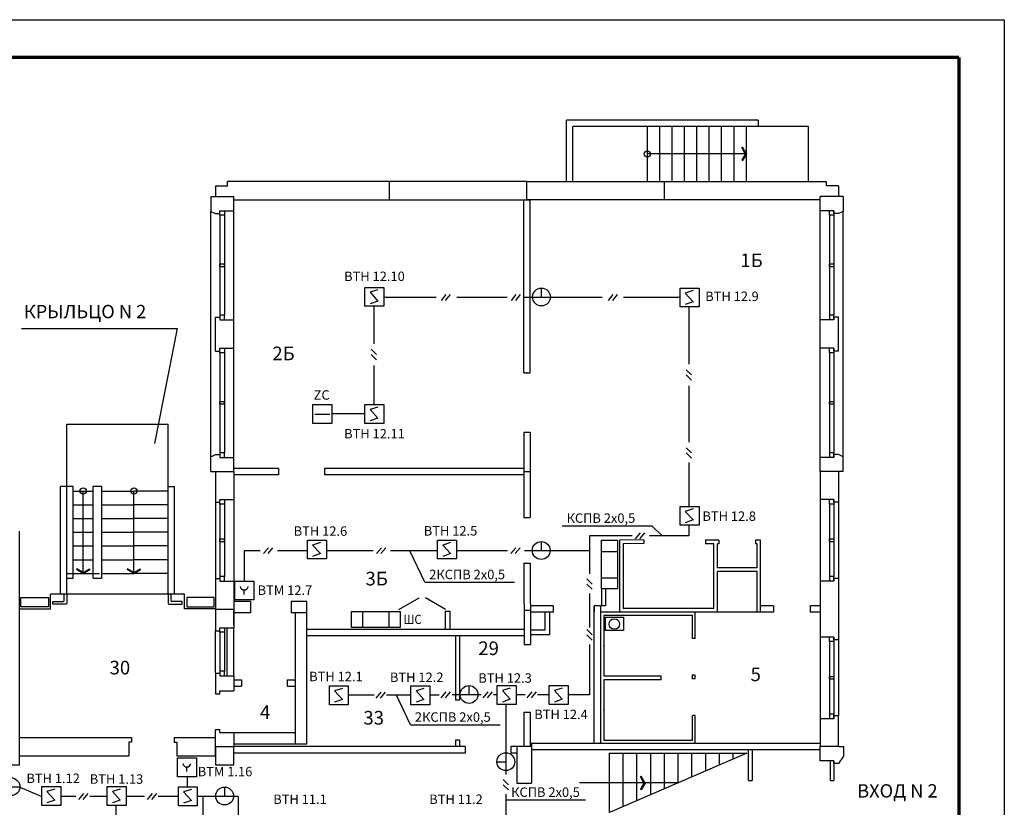
# Model space of a CAD drawing. Units: millimetres. Extents: x 331 to 751, y -2996 to 3112.
# Drawn here: x 621 to 751, y -546 to -442 of the extents above; entities that cross this region are included whole.
import ezdxf

# ---------------------------------------------------------------- set-up
doc = ezdxf.new("R2010")
doc.units = ezdxf.units.MM
for name, color, linetype, lineweight in [('Nпомещений', 101, 'Continuous', 18), ('ТОЛСТЫЕ', 7, 'Continuous', 70), ('ТОНКИЕ', 6, 'Continuous', 30), ('устройства', 1, 'Continuous', 50)]:
    doc.layers.add(name, color=color, linetype=linetype, lineweight=lineweight)
for name, color, linetype in [('АПС', 1, 'Continuous'), ('НАДПИСИ', 7, 'Continuous'), ('ТЕКСТ', 7, 'Continuous')]:
    doc.layers.add(name, color=color, linetype=linetype)
doc.styles.add('ROMANT', font='ARIAL.TTF')
doc.styles.get("Standard").update_dxf_attribs({"font": 'ARIAL.TTF'})
doc.styles.add('style1', font='ARIAL.TTF', dxfattribs={"height": 150})
doc.styles.add('style22', font='ARIAL.TTF', dxfattribs={"height": 300})
doc.styles.add('СИМПЛЕКС', font='ARIAL.TTF', dxfattribs={"width": 0.9})

msp = doc.modelspace()

# ---------------------------------------------------------------- linework, layer by layer
at = {"lineweight": -3}
for p, q in [((692.84, -463.61), (692.84, -455.49)), ((718.21, -455.49), (692.84, -455.49)), ((718.21, -455.49), (718.21, -456.34)), ((693.69, -463.61), (693.69, -456.34)), ((724.84, -456.34), (693.69, -456.34)), ((703.55, -463.61), (703.55, -456.34)), ((705.19, -463.61), (705.19, -456.34)), ((706.83, -463.61), (706.83, -456.34)), ((708.46, -463.61), (708.46, -456.34)), ((710.1, -463.61), (710.1, -456.34)), ((711.74, -463.61), (711.74, -456.34)), ((713.37, -463.61), (713.37, -456.34)), ((715.01, -463.61), (715.01, -456.34)), ((716.65, -463.61), (716.65, -456.34)), ((724.84, -463.61), (724.84, -456.34)), ((716.03, -459.14), (716.13, -459.08)), ((716.54, -460.03), (716.03, -459.14)), ((716.65, -459.97), (716.13, -459.08)), ((716.65, -459.97), (703.55, -459.97)), ((716.54, -459.91), (716.03, -460.8)), ((716.03, -460.8), (716.13, -460.86)), ((716.65, -459.97), (716.13, -460.86)), ((716.54, -459.91), (716.65, -459.97)), ((716.54, -460.03), (716.65, -459.97)), ((646.42, -464.21), (648.02, -464.21)), ((646.42, -464.21), (646.42, -465.61)), ((687.62, -463.61), (648.02, -463.61)), ((648.02, -464.21), (648.02, -463.61)), ((669.44, -466.03), (669.44, -463.61)), ((687.62, -463.61), (727.23, -463.61)), ((687.62, -466.03), (687.62, -463.61)), ((687.62, -466.03), (687.62, -463.61)), ((705.81, -466.03), (705.81, -463.61)), ((727.23, -464.21), (727.23, -463.61)), ((728.84, -464.21), (727.23, -464.21)), ((728.84, -464.21), (728.83, -465.61)), ((645.81, -465.61), (647.62, -465.61)), ((645.81, -465.61), (645.81, -467.57)), ((647.62, -465.61), (648.84, -465.61)), ((648.84, -466.82), (648.84, -465.61)), ((648.84, -466.03), (687.62, -466.03)), ((687.2, -488.93), (687.2, -466.03)), ((687.2, -466.03), (688.05, -466.03)), ((726.41, -466.03), (687.62, -466.03)), ((688.05, -488.93), (688.05, -466.03)), ((727.62, -465.61), (726.41, -465.61)), ((726.41, -466.82), (726.41, -465.61)), ((729.44, -465.61), (727.62, -465.61)), ((729.44, -465.61), (729.44, -467.57)), ((647.02, -468.09), (647.02, -467.49)), ((647.02, -467.49), (648.84, -467.49)), ((647.02, -467.85), (647.02, -467.49)), ((647.62, -467.49), (647.62, -468.09)), ((648.84, -467.49), (648.84, -466.82)), ((648.84, -481.91), (648.84, -467.49)), ((726.41, -467.49), (726.41, -466.82)), ((726.41, -481.91), (726.41, -467.49)), ((728.23, -467.49), (726.41, -467.49)), ((727.62, -468.09), (727.62, -467.49)), ((728.23, -467.49), (728.23, -468.09)), ((728.23, -467.85), (728.23, -467.49)), ((645.81, -500.01), (645.81, -467.57)), ((645.81, -467.57), (646.41, -467.85)), ((646.41, -467.85), (647.02, -467.85)), ((647.02, -468.09), (647.02, -481.31)), ((647.62, -468.09), (647.02, -468.09)), ((647.62, -468.09), (647.62, -481.31)), ((727.62, -468.09), (727.62, -481.31)), ((728.23, -468.09), (727.62, -468.09)), ((728.84, -467.85), (728.23, -467.85)), ((728.23, -468.09), (728.23, -481.31)), ((729.44, -467.57), (728.84, -467.85)), ((729.44, -500.01), (729.44, -467.57)), ((647.02, -474.88), (647.02, -474.52)), ((647.02, -474.52), (647.62, -474.52)), ((647.62, -474.88), (647.02, -474.88)), ((647.62, -474.52), (647.62, -474.88)), ((727.63, -474.52), (728.23, -474.52)), ((727.63, -474.88), (727.63, -474.52)), ((728.23, -474.88), (727.63, -474.88)), ((728.23, -474.52), (728.23, -474.88)), ((646.41, -486.03), (646.41, -481.55)), ((646.41, -481.55), (647.02, -481.55)), ((647.02, -481.31), (647.02, -481.91)), ((647.62, -481.31), (647.02, -481.31)), ((647.02, -481.55), (647.02, -481.91)), ((647.62, -481.91), (647.62, -481.31)), ((728.23, -481.31), (727.62, -481.31)), ((727.62, -481.31), (727.62, -481.91)), ((728.23, -481.91), (728.23, -481.31)), ((728.23, -481.55), (728.23, -481.91)), ((728.84, -481.55), (728.23, -481.55)), ((728.84, -486.03), (728.84, -481.55)), ((647.02, -481.91), (648.84, -481.91)), ((648.84, -485.67), (648.84, -481.91)), ((726.41, -485.67), (726.41, -481.91)), ((728.23, -481.91), (726.41, -481.91)), ((647.02, -486.27), (647.02, -485.67)), ((647.02, -485.67), (648.84, -485.67)), ((647.02, -486.03), (647.02, -485.67)), ((647.62, -485.67), (647.62, -486.27)), ((648.84, -500.09), (648.84, -485.67)), ((728.23, -485.67), (726.41, -485.67)), ((726.41, -500.09), (726.41, -485.67)), ((727.62, -486.27), (727.62, -485.67)), ((728.23, -485.67), (728.23, -486.27)), ((728.23, -486.03), (728.23, -485.67)), ((646.41, -486.03), (647.02, -486.03)), ((647.62, -486.27), (647.02, -486.27)), ((647.02, -486.27), (647.02, -499.49)), ((647.62, -486.27), (647.62, -499.49)), ((728.23, -486.27), (727.62, -486.27)), ((727.62, -486.27), (727.62, -499.49)), ((728.84, -486.03), (728.23, -486.03)), ((728.23, -486.27), (728.23, -499.49)), ((687.2, -488.93), (688.05, -488.93)), ((647.02, -493.06), (647.02, -492.7)), ((647.02, -492.7), (647.62, -492.7)), ((647.62, -493.06), (647.02, -493.06)), ((647.62, -492.7), (647.62, -493.06)), ((727.63, -492.7), (728.23, -492.7)), ((727.63, -493.06), (727.63, -492.7)), ((728.23, -493.06), (727.63, -493.06)), ((728.23, -492.7), (728.23, -493.06)), ((626.76, -503.93), (626.76, -495.7)), ((626.76, -495.7), (640.19, -495.7)), ((640.19, -503.93), (640.19, -495.7)), ((687.2, -496.81), (687.2, -508.03)), ((688.05, -496.81), (687.2, -496.81)), ((688.05, -496.81), (688.05, -508.03)), ((645.81, -500.01), (646.41, -499.73)), ((645.81, -501.97), (645.81, -500.01)), ((646.41, -499.73), (647.02, -499.73)), ((647.62, -499.49), (647.02, -499.49)), ((647.02, -499.49), (647.02, -500.09)), ((647.02, -499.73), (647.02, -500.09)), ((647.62, -500.09), (647.62, -499.49)), ((727.62, -499.49), (727.62, -500.09)), ((728.23, -499.49), (727.62, -499.49)), ((728.23, -500.09), (728.23, -499.49)), ((728.23, -499.73), (728.23, -500.09)), ((728.84, -499.73), (728.23, -499.73)), ((729.44, -500.01), (728.84, -499.73)), ((729.44, -501.97), (729.44, -500.01)), ((647.02, -500.09), (648.84, -500.09)), ((648.84, -501.97), (648.84, -500.09)), ((726.41, -501.97), (726.41, -500.09)), ((728.23, -500.09), (726.41, -500.09)), ((645.81, -501.97), (648.84, -501.97)), ((646.41, -501.97), (646.41, -506.03)), ((654.78, -501.55), (648.84, -501.55)), ((648.84, -501.97), (648.84, -505.67)), ((654.78, -502.4), (648.84, -502.4)), ((654.78, -501.55), (654.78, -502.4)), ((660.84, -501.55), (660.84, -502.4)), ((687.2, -501.55), (660.84, -501.55)), ((687.2, -502.4), (660.84, -502.4)), ((687.2, -501.97), (688.05, -501.97)), ((726.41, -501.97), (726.41, -505.67)), ((729.44, -501.97), (726.41, -501.97)), ((728.84, -501.97), (728.84, -506.03)), ((627.61, -503.93), (625.91, -503.93)), ((625.91, -518.17), (625.91, -503.93)), ((626.76, -518.17), (626.76, -503.93)), ((627.61, -516.05), (627.61, -503.93)), ((631.4, -503.93), (630.25, -503.93)), ((630.25, -516.05), (630.25, -503.93)), ((631.4, -516.05), (631.4, -503.93)), ((640.19, -503.93), (641.03, -503.93)), ((640.19, -518.17), (640.19, -503.93)), ((641.03, -518.17), (641.03, -503.93)), ((627.61, -504.54), (630.25, -504.54)), ((628.93, -515.45), (628.93, -504.54)), ((631.4, -504.54), (635.64, -504.54)), ((640.19, -504.54), (635.64, -504.54)), ((635.64, -515.45), (635.64, -504.54)), ((627.61, -506.36), (630.25, -506.36)), ((631.4, -506.36), (635.64, -506.36)), ((640.19, -506.36), (635.64, -506.36)), ((646.41, -506.03), (647.02, -506.03)), ((646.41, -506.03), (646.41, -516.09)), ((647.02, -506.27), (647.02, -505.67)), ((647.02, -505.67), (648.84, -505.67)), ((647.02, -506.03), (647.02, -505.67)), ((647.62, -506.27), (647.02, -506.27)), ((647.02, -506.27), (647.02, -515.85)), ((647.62, -505.67), (647.62, -506.27)), ((647.62, -506.27), (647.62, -515.85)), ((648.84, -505.67), (648.84, -516.46)), ((728.23, -505.67), (726.41, -505.67)), ((726.41, -505.67), (726.41, -516.46)), ((727.62, -506.27), (727.62, -505.67)), ((728.23, -506.27), (727.62, -506.27)), ((727.62, -506.27), (727.62, -515.85)), ((728.23, -505.67), (728.23, -506.27)), ((728.23, -506.03), (728.23, -505.67)), ((728.84, -506.03), (728.23, -506.03)), ((728.23, -506.27), (728.23, -515.85)), ((728.84, -506.03), (728.84, -516.09)), ((627.61, -508.17), (630.25, -508.17)), ((631.4, -508.17), (635.64, -508.17)), ((640.19, -508.17), (635.64, -508.17)), ((687.2, -508.03), (688.05, -508.03)), ((620.53, -540.73), (620.53, -509.85)), ((627.61, -509.99), (630.25, -509.99)), ((631.4, -509.99), (635.64, -509.99)), ((640.19, -509.99), (635.64, -509.99)), ((647.02, -511.24), (647.02, -510.88)), ((647.02, -510.88), (647.62, -510.88)), ((647.62, -511.24), (647.02, -511.24)), ((647.62, -510.88), (647.62, -511.24)), ((697.5, -517.49), (697.5, -511.06)), ((697.5, -511.06), (699.62, -511.06)), ((699.62, -511.06), (699.62, -517.49)), ((703.06, -511), (699.87, -511.03)), ((699.87, -511.03), (699.87, -520.58)), ((703.06, -511.49), (700.36, -511.52)), ((700.36, -511.52), (700.36, -520.09)), ((703.06, -511), (703.06, -511.49)), ((711.22, -511.03), (711.22, -511.52)), ((713.01, -511.03), (711.22, -511.03)), ((712.35, -511.52), (711.22, -511.52)), ((712.35, -520.09), (712.35, -511.52)), ((712.84, -514.69), (712.84, -511.52)), ((713.01, -511.52), (712.84, -511.52)), ((713.01, -511.03), (713.01, -511.52)), ((717.85, -511.03), (717.85, -511.52)), ((718.53, -511.03), (717.85, -511.03)), ((718.05, -511.52), (717.85, -511.52)), ((718.05, -514.69), (718.05, -511.52)), ((718.53, -520.58), (718.53, -511.03)), ((727.63, -510.88), (728.23, -510.88)), ((727.63, -511.24), (727.63, -510.88)), ((728.23, -511.24), (727.63, -511.24)), ((728.23, -510.88), (728.23, -511.24)), ((627.61, -511.81), (630.25, -511.81)), ((631.4, -511.81), (635.64, -511.81)), ((640.19, -511.81), (635.64, -511.81)), ((697.5, -512.54), (699.62, -512.54)), ((627.61, -513.63), (630.25, -513.63)), ((631.4, -513.63), (635.64, -513.63)), ((640.19, -513.63), (635.64, -513.63)), ((687.2, -514.09), (687.25, -524.82)), ((687.2, -514.09), (688.05, -514.09)), ((688.05, -514.09), (688.1, -524.82)), ((626.76, -515.45), (631.09, -515.45)), ((628.1, -514.83), (628.03, -514.93)), ((628.93, -515.45), (628.03, -514.93)), ((628.99, -515.34), (628.1, -514.83)), ((628.87, -515.34), (629.76, -514.83)), ((628.87, -515.34), (628.93, -515.45)), ((628.93, -515.45), (629.82, -514.93)), ((628.99, -515.34), (628.93, -515.45)), ((629.76, -514.83), (629.82, -514.93)), ((631.4, -515.45), (635.64, -515.45)), ((634.81, -514.83), (634.75, -514.93)), ((635.64, -515.45), (634.75, -514.93)), ((635.7, -515.34), (634.81, -514.83)), ((635.58, -515.34), (636.47, -514.83)), ((635.58, -515.34), (635.64, -515.45)), ((635.64, -515.45), (636.53, -514.93)), ((635.7, -515.34), (635.64, -515.45)), ((640.19, -515.45), (635.64, -515.45)), ((636.47, -514.83), (636.53, -514.93)), ((718.05, -514.69), (712.84, -514.69)), ((718.05, -515.17), (712.84, -515.17)), ((712.84, -520.58), (712.84, -515.17)), ((718.05, -520.55), (718.05, -515.17)), ((626.76, -516.05), (627.61, -516.05)), ((630.25, -516.05), (631.4, -516.05)), ((646.41, -516.09), (646.41, -523.01)), ((646.41, -516.09), (647.02, -516.09)), ((647.02, -515.85), (647.02, -516.46)), ((647.62, -515.85), (647.02, -515.85)), ((647.02, -516.09), (647.02, -516.46)), ((647.02, -516.46), (648.84, -516.46)), ((647.62, -516.46), (647.62, -515.85)), ((648.84, -516.46), (648.84, -522.64)), ((697.5, -516.01), (699.62, -516.01)), ((726.41, -516.46), (726.41, -523.85)), ((728.23, -516.46), (726.41, -516.46)), ((728.23, -515.85), (727.62, -515.85)), ((727.62, -515.85), (727.62, -516.46)), ((728.23, -516.46), (728.23, -515.85)), ((728.23, -516.09), (728.23, -516.46)), ((728.84, -516.09), (728.23, -516.09)), ((728.84, -516.09), (728.84, -524.21)), ((642.35, -518.17), (624.59, -518.17)), ((624.59, -520.11), (624.59, -518.17)), ((626.4, -519.07), (626.4, -518.17)), ((626.76, -518.17), (626.76, -519.43)), ((631.1, -518.17), (631.1, -518.17)), ((640.19, -518.17), (640.19, -519.43)), ((640.55, -519.07), (640.55, -518.17)), ((642.35, -520.11), (642.35, -518.17)), ((697.5, -517.49), (697.5, -519.73)), ((699.62, -517.49), (697.5, -517.49)), ((697.99, -517.49), (697.99, -519.73)), ((620.69, -518.64), (624.33, -518.64)), ((620.69, -519.86), (620.69, -518.64)), ((624.33, -518.64), (624.33, -519.86)), ((624.93, -519.49), (624.93, -519.13)), ((624.93, -519.13), (626.34, -519.13)), ((626.7, -519.49), (624.93, -519.49)), ((640.25, -519.49), (642.02, -519.49)), ((642.02, -519.13), (640.61, -519.13)), ((642.02, -519.49), (642.02, -519.13)), ((646.25, -518.64), (642.62, -518.64)), ((642.62, -518.64), (642.62, -519.86)), ((646.25, -519.86), (646.25, -518.64)), ((651.05, -519.13), (648.84, -519.13)), ((651.05, -519.13), (651.05, -520.65)), ((656.44, -519.13), (656.44, -520.65)), ((658.5, -519.13), (656.44, -519.13)), ((658.53, -537.98), (658.5, -519.13)), ((670.69, -520.2), (673.36, -518.66)), ((676.86, -520.2), (674.19, -518.66)), ((620.53, -520.11), (624.59, -520.11)), ((624.33, -519.86), (620.69, -519.86)), ((646.41, -520.11), (642.35, -520.11)), ((642.62, -519.86), (646.25, -519.86)), ((646.41, -520.15), (647.62, -520.15)), ((647.62, -520.15), (648.84, -520.15)), ((648.84, -522.28), (648.84, -520.15)), ((651.05, -520.65), (648.84, -520.65)), ((658.5, -520.65), (656.44, -520.65)), ((657.02, -537.98), (656.99, -520.65)), ((664.41, -522.59), (664.41, -520.47)), ((664.41, -520.47), (670.84, -520.47)), ((665.89, -520.47), (665.89, -522.59)), ((669.36, -520.47), (669.36, -522.59)), ((670.84, -520.47), (670.84, -522.59)), ((676.78, -520.42), (677.41, -520.42)), ((676.8, -520.42), (676.8, -522.86)), ((677.41, -520.42), (677.41, -522.86)), ((687.23, -520.28), (688.08, -520.28)), ((691.08, -519.73), (688.05, -519.73)), ((691.08, -520.58), (688.05, -520.58)), ((689.98, -520.58), (689.98, -522.94)), ((690.59, -520.58), (690.59, -523.55)), ((691.08, -519.73), (691.08, -520.58)), ((696.53, -519.73), (696.53, -520.58)), ((697.99, -519.73), (696.53, -519.73)), ((696.53, -537.91), (696.53, -519.79)), ((696.53, -520.58), (696.53, -520.58)), ((697.38, -537.91), (697.38, -519.79)), ((697.48, -520.58), (697.38, -520.58)), ((712.92, -520.58), (697.48, -520.58)), ((712.35, -520.09), (700.36, -520.09)), ((709.87, -524.03), (709.87, -520.58)), ((718.05, -520.58), (712.84, -520.58)), ((720.22, -520.58), (717.92, -520.58)), ((720.22, -519.73), (718.53, -519.73)), ((720.22, -519.73), (720.22, -520.58)), ((725.07, -519.73), (725.07, -520.58)), ((726.41, -519.73), (725.07, -519.73)), ((726.41, -520.58), (725.07, -520.58)), ((697.8, -520.97), (697.8, -529.01)), ((697.8, -520.97), (709.5, -520.97)), ((698.02, -522.98), (698.02, -521.24)), ((698.02, -521.24), (700.4, -521.24)), ((700.4, -521.24), (700.4, -522.98)), ((709.5, -524.03), (709.5, -520.97)), ((646.41, -528.6), (646.41, -522.97)), ((646.41, -523.01), (647.02, -523.01)), ((647.02, -523.21), (647.02, -522.61)), ((647.02, -522.64), (648.84, -522.64)), ((647.02, -523.01), (647.02, -522.64)), ((647.02, -523.21), (647.02, -528.36)), ((647.63, -523.21), (647.02, -523.21)), ((647.63, -522.61), (647.63, -523.21)), ((647.63, -523.21), (647.63, -528.36)), ((647.93, -522.64), (647.93, -528.99)), ((648.84, -528.96), (648.84, -522.61)), ((687.2, -522.86), (658.5, -522.86)), ((670.84, -522.59), (664.41, -522.59)), ((689.98, -522.94), (688.05, -522.94)), ((700.4, -522.98), (698.02, -522.98)), ((687.2, -523.7), (658.5, -523.7)), ((678.17, -523.7), (678.17, -532.19)), ((678.72, -523.7), (678.72, -532.19)), ((690.59, -523.55), (688.05, -523.55)), ((709.87, -524.03), (709.5, -524.03)), ((726.41, -523.85), (726.41, -534.64)), ((728.23, -523.85), (726.41, -523.85)), ((727.62, -524.45), (727.62, -523.85)), ((727.62, -524.45), (727.62, -534.04)), ((728.23, -524.45), (727.62, -524.45)), ((728.23, -523.85), (728.23, -524.45)), ((728.23, -524.21), (728.23, -523.85)), ((728.84, -524.21), (728.23, -524.21)), ((728.23, -524.45), (728.23, -534.04)), ((728.84, -524.21), (728.84, -534.27)), ((687.25, -524.82), (688.1, -524.82)), ((646.41, -528.63), (646.41, -531.34)), ((646.41, -528.63), (647.02, -528.63)), ((647.63, -528.36), (647.02, -528.36)), ((647.02, -528.36), (647.02, -528.96)), ((647.02, -528.63), (647.02, -528.99)), ((647.02, -528.63), (647.02, -528.99)), ((647.63, -528.96), (647.63, -528.36)), ((647.02, -528.99), (648.84, -528.99)), ((648.84, -528.99), (648.84, -530.97)), ((648.84, -529.52), (649.86, -529.52)), ((649.86, -529.52), (649.86, -530.36)), ((655.92, -529.52), (655.92, -530.36)), ((655.92, -529.52), (656.99, -529.52)), ((705.36, -529.01), (697.8, -529.01)), ((697.8, -529.5), (697.8, -537.54)), ((705.36, -529.5), (697.8, -529.5)), ((705.36, -529.5), (705.36, -529.01)), ((709.5, -529.33), (709.5, -528.87)), ((709.87, -528.87), (709.5, -528.87)), ((709.5, -529.36), (709.5, -529.3)), ((709.87, -529.36), (709.5, -529.36)), ((709.87, -529.36), (709.87, -528.87)), ((727.63, -529.42), (727.63, -529.06)), ((727.63, -529.06), (728.23, -529.06)), ((728.23, -529.42), (727.63, -529.42)), ((728.23, -529.06), (728.23, -529.42)), ((647.02, -530.97), (648.84, -530.97)), ((647.02, -531.34), (647.02, -530.97)), ((648.84, -530.36), (649.86, -530.36)), ((655.92, -530.36), (656.99, -530.36)), ((646.41, -531.34), (647.02, -531.34)), ((678.72, -532.19), (678.17, -532.19)), ((687.2, -533.79), (688.05, -533.79)), ((687.2, -533.79), (687.2, -538.34)), ((688.05, -533.79), (688.05, -538.34)), ((709.5, -537.54), (709.5, -534.21)), ((709.87, -534.21), (709.5, -534.21)), ((709.87, -537.91), (709.87, -534.21)), ((726.41, -534.64), (726.41, -537.12)), ((728.23, -534.64), (726.41, -534.64)), ((728.23, -534.04), (727.62, -534.04)), ((727.62, -534.04), (727.62, -534.64)), ((728.23, -534.64), (728.23, -534.04)), ((728.23, -534.27), (728.23, -534.64)), ((728.84, -534.27), (728.23, -534.27)), ((728.84, -538.34), (728.84, -534.27)), ((646.41, -538.34), (646.41, -536.09)), ((646.41, -536.09), (647.02, -536.09)), ((647.02, -536.46), (647.02, -536.09)), ((647.02, -536.46), (648.84, -536.46)), ((648.84, -536.46), (656.99, -536.46)), ((648.84, -536.46), (648.84, -537.12)), ((620.53, -537.12), (635.32, -537.13)), ((634.96, -537.73), (634.96, -539.55)), ((635.32, -537.73), (634.96, -537.73)), ((635.32, -537.13), (635.32, -537.73)), ((640.96, -537.12), (646.41, -537.12)), ((640.96, -537.12), (640.96, -537.73)), ((640.96, -537.73), (641.32, -537.73)), ((641.32, -537.73), (641.32, -539.55)), ((646.41, -539.55), (646.41, -537.12)), ((648.84, -536.82), (648.84, -538.34)), ((648.84, -537.12), (648.84, -538.34)), ((678.17, -537.5), (678.17, -538.34)), ((678.72, -537.5), (678.17, -537.5)), ((678.72, -537.5), (678.72, -538.34)), ((709.5, -537.54), (697.8, -537.54)), ((726.41, -537.12), (726.41, -538.34)), ((646.41, -538.34), (647.62, -538.34)), ((646.41, -538.34), (646.41, -540.74)), ((647.62, -538.34), (648.84, -538.34)), ((648.84, -537.98), (658.5, -537.98)), ((648.84, -540.74), (648.84, -538.34)), ((679.44, -538.34), (648.95, -538.34)), ((679.44, -538.34), (679.44, -539.18)), ((685.5, -538.34), (685.5, -539.18)), ((686.29, -538.34), (685.5, -538.34)), ((688.23, -538.34), (686.29, -538.34)), ((686.29, -538.34), (686.29, -543.15)), ((726.41, -537.91), (688.05, -537.91)), ((688.23, -537.91), (688.23, -543.15)), ((726.41, -538.76), (688.23, -538.76)), ((716.94, -542.82), (716.94, -538.76)), ((717.41, -538.76), (717.41, -542.82)), ((727.62, -538.34), (726.41, -538.34)), ((726.41, -539.55), (726.41, -538.34)), ((728.84, -538.34), (727.62, -538.34)), ((728.87, -538.34), (729.48, -538.34)), ((729.48, -538.34), (729.48, -539.62)), ((620.53, -539.55), (634.96, -539.55)), ((641.32, -539.55), (646.41, -539.55)), ((679.44, -539.18), (648.83, -539.18)), ((686.29, -539.18), (685.5, -539.18)), ((698.53, -547.06), (698.53, -539.18)), ((716.72, -539.18), (698.53, -547.06)), ((698.53, -539.18), (716.72, -539.18)), ((700.35, -546.27), (700.35, -539.18)), ((702.17, -545.49), (702.17, -539.18)), ((703.99, -544.7), (703.99, -539.18)), ((705.81, -543.91), (705.81, -539.18)), ((707.62, -543.12), (707.62, -539.18)), ((709.44, -542.33), (709.44, -539.18)), ((711.26, -541.55), (711.26, -539.18)), ((713.08, -540.76), (713.08, -539.18)), ((714.9, -539.97), (714.9, -539.18)), ((716.72, -539.18), (716.72, -539.18)), ((726.41, -540.21), (726.41, -539.55)), ((728.23, -540.21), (726.41, -540.21)), ((727.76, -542.82), (727.76, -540.21)), ((728.23, -540.21), (728.23, -542.82)), ((728.23, -540.58), (728.23, -540.21)), ((729.48, -539.62), (728.84, -540.58)), ((619.32, -540.73), (620.53, -540.73)), ((646.41, -540.74), (647.62, -540.74)), ((647.62, -540.74), (648.84, -540.74)), ((728.84, -540.58), (728.23, -540.58)), ((702.63, -542.32), (702.73, -542.26)), ((703.14, -543.21), (702.63, -542.32)), ((703.25, -543.15), (702.73, -542.26)), ((716.94, -542.82), (717.41, -542.82)), ((727.76, -542.82), (728.23, -542.82)), ((686.29, -543.15), (688.23, -543.15)), ((707.62, -543.12), (694.59, -543.12)), ((703.14, -543.09), (702.63, -543.98)), ((702.63, -543.98), (702.73, -544.04)), ((703.25, -543.15), (702.73, -544.04)), ((703.14, -543.09), (703.25, -543.15)), ((703.14, -543.21), (703.25, -543.15)), ((707.62, -543.12), (707.62, -543.12))]:
    msp.add_line(p, q, dxfattribs=at)
for p, q in [((692.28, -509.15), (704.16, -509.15)), ((704.16, -509.15), (705.49, -510.46)), ((674.11, -516.6), (672.15, -512.43)), ((674.11, -516.6), (685.99, -516.6)), ((672.21, -535.45), (670.37, -531.52)), ((672.21, -535.45), (684.1, -535.45)), ((684.83, -545.38), (695.38, -545.38))]:
    msp.add_line(p, q)
for centre, radius in [((703.55, -459.97), 0.417), ((628.93, -504.54), 0.417), ((635.64, -504.54), 0.417), ((699.18, -522.13), 0.695)]:
    msp.add_circle(centre, radius, dxfattribs=at)
for centre, start, end in [((626.34, -519.07), 270, 0), ((626.7, -519.43), 270, 0), ((640.25, -519.43), 180, 270), ((640.61, -519.07), 180, 270)]:
    msp.add_arc(centre, 0.0606, start, end, dxfattribs=at)
for p in [(716.65, -459.97), (647.02, -474.7), (647.62, -474.7), (727.62, -474.7), (687.62, -488.93), (647.02, -492.88), (647.62, -492.88), (727.62, -492.88), (647.02, -511.06), (647.63, -511.06), (727.63, -511.06), (697.8, -524.99), (709.5, -528.89), (709.5, -529.31), (727.63, -529.24), (697.8, -533.52), (707.62, -543.12)]:
    msp.add_point(p, dxfattribs=at)
at = {"layer": 'АПС'}
for p, q in [((689.52, -477.71), (689.52, -478.95)), ((666.19, -494.35), (661.81, -494.35)), ((689.49, -511.22), (689.49, -512.43)), ((650.23, -512.43), (650.23, -516.44)), ((679.94, -530.27), (679.94, -531.5)), ((620.55, -543.71, 0.45), (623.46, -544.94, 0)), ((647.62, -543.69), (647.62, -544.94)), ((644.82, -550.03), (644.82, -544.94)), ((649.41, -544.94), (649.41, -547.84))]:
    msp.add_line(p, q, dxfattribs=at)
at = {"layer": 'АПС', "ltscale": 1.5}
for p, q in [((675.6, -478.95, 0.45), (668.69, -478.95, 0.45)), ((685, -478.95, 0.45), (678.37, -478.95, 0.45)), ((697.58, -478.95, 0.45), (687.16, -478.95, 0.45)), ((707.88, -478.95, 0.45), (700.38, -478.95, 0.45)), ((667.37, -480.12), (667.37, -485.08)), ((709.04, -480.21), (709.04, -487.77)), ((667.37, -487.96), (667.37, -493.11)), ((709.04, -490.65), (709.04, -498.09)), ((709.04, -500.78), (709.04, -506.57)), ((709.04, -509.07), (709.04, -510.46)), ((695.88, -510.46), (695.88, -515.47)), ((701.54, -510.46, 0.45), (695.88, -510.46, 0.45)), ((709.04, -510.46, 0.45), (703.82, -510.46, 0.45)), ((652.34, -512.43, 0.45), (650.23, -512.43, 0.45)), ((658.6, -512.43, 0.45), (654.63, -512.43, 0.45)), ((667.28, -512.43, 0.45), (661.1, -512.43, 0.45)), ((675.81, -512.43, 0.45), (669.56, -512.43, 0.45)), ((685.03, -512.43, 0.45), (678.31, -512.43, 0.45)), ((695.88, -512.43, 0.45), (687.31, -512.43, 0.45)), ((695.88, -518.11), (695.88, -522.6)), ((695.88, -524.82), (695.88, -531.5)), ((667.42, -531.52, 0.45), (663.99, -531.52, 0.45)), ((672.27, -531.52, 0.45), (669.06, -531.52, 0.45)), ((676.01, -531.52, 0.45), (674.77, -531.52, 0.45)), ((681.57, -531.5, 0.45), (677.75, -531.5, 0.45)), ((683.7, -531.5, 0.45), (683.22, -531.5, 0.45)), ((687.39, -531.5, 0.45), (686.2, -531.5, 0.45)), ((690.57, -531.5, 0.45), (689.03, -531.5, 0.45)), ((695.88, -531.5, 0.45), (693.07, -531.5, 0.45)), ((684.83, -532.77), (684.83, -542)), ((684.83, -540.39, 0.45), (683.65, -540.39, 0.45)), ((642.69, -542.33), (642.69, -543.66)), ((620.55, -543.71, 0.45), (609.53, -543.71, 0.45)), ((627.98, -544.94, 0.45), (625.96, -544.94, 0.45)), ((632.12, -544.94, 0.45), (629.8, -544.94, 0.45)), ((637.04, -544.94, 0.45), (634.62, -544.94, 0.45)), ((641.52, -544.94, 0.45), (638.86, -544.94, 0.45)), ((649.41, -544.94, 0.45), (644.02, -544.94, 0.45)), ((684.83, -544.64), (684.83, -551.75)), ((633.27, -546.13), (633.27, -548.59))]:
    msp.add_line(p, q, dxfattribs=at)
at = {"layer": 'АПС', "ltscale": 1000}
for p, q in [((676.3, -479.34, 0.45), (676.95, -478.56, 0.45)), ((676.87, -479.34, 0.45), (677.52, -478.56, 0.45)), ((685.56, -479.34, 0.45), (686.21, -478.56, 0.45)), ((686.14, -479.34, 0.45), (686.79, -478.56, 0.45)), ((698.39, -479.34, 0.45), (699.04, -478.56, 0.45)), ((698.96, -479.34, 0.45), (699.61, -478.56, 0.45)), ((702, -510.85, 0.45), (702.65, -510.07, 0.45)), ((702.57, -510.85, 0.45), (703.22, -510.07, 0.45)), ((652.8, -512.82, 0.45), (653.45, -512.04, 0.45)), ((653.38, -512.82, 0.45), (654.03, -512.04, 0.45)), ((667.74, -512.82, 0.45), (668.38, -512.04, 0.45)), ((668.31, -512.82, 0.45), (668.96, -512.04, 0.45)), ((685.49, -512.82, 0.45), (686.14, -512.04, 0.45)), ((686.07, -512.82, 0.45), (686.71, -512.04, 0.45)), ((667.69, -531.91, 0.45), (668.34, -531.13, 0.45)), ((668.27, -531.91, 0.45), (668.92, -531.13, 0.45)), ((676.27, -531.89, 0.45), (676.92, -531.11, 0.45)), ((676.85, -531.89, 0.45), (677.5, -531.11, 0.45)), ((681.84, -531.89, 0.45), (682.49, -531.11, 0.45)), ((682.42, -531.89, 0.45), (683.06, -531.11, 0.45)), ((687.66, -531.89, 0.45), (688.3, -531.11, 0.45)), ((688.23, -531.89, 0.45), (688.88, -531.11, 0.45)), ((628.37, -545.33, 0.45), (629.02, -544.55, 0.45)), ((628.95, -545.33, 0.45), (629.59, -544.55, 0.45)), ((637.43, -545.33, 0.45), (638.08, -544.55, 0.45)), ((638, -545.33, 0.45), (638.65, -544.55, 0.45))]:
    msp.add_line(p, q, dxfattribs=at)
at = {"layer": 'АПС', "color": 1, "linetype": 'Continuous'}
for p, q in [((667.71, -486.5), (667.02, -485.8)), ((667.71, -487.19), (667.02, -486.5)), ((709.39, -489.19), (708.69, -488.5)), ((709.39, -489.89), (708.69, -489.19)), ((709.39, -499.5), (708.69, -498.81)), ((709.39, -500.2), (708.69, -499.5)), ((696.23, -516.84), (695.54, -516.15)), ((696.23, -517.54), (695.54, -516.84)), ((696.23, -523.55), (695.54, -522.86)), ((696.23, -524.25), (695.54, -523.55)), ((685.17, -543.37), (684.48, -542.68)), ((685.17, -544.07), (684.48, -543.37))]:
    msp.add_line(p, q, dxfattribs=at)
at = {"layer": 'ТЕКСТ'}
for p, q in [((620.76, -483.07), (641.34, -483.07)), ((641.34, -483.07), (638.38, -498.28))]:
    msp.add_line(p, q, dxfattribs=at)
at = {"layer": 'ТОЛСТЫЕ'}
for q in [(350.76, -447.23), (744.76, -734.23)]:
    msp.add_line((744.76, -447.23), q, dxfattribs=at)
at = {"layer": 'ТОНКИЕ'}
for p, q in [((330.76, -442.23), (750.76, -442.23)), ((750.76, -442.23), (750.76, -739.23))]:
    msp.add_line(p, q, dxfattribs=at)
at = {"layer": 'устройства', "lineweight": 30}
for p, q in [((666.19, -480.12), (666.19, -477.62)), ((666.19, -477.62), (668.69, -477.62)), ((668.69, -477.62), (668.69, -480.12)), ((707.88, -480.21), (707.88, -477.71)), ((707.88, -477.71), (710.38, -477.71)), ((710.38, -477.71), (710.38, -480.21)), ((667.91, -477.95), (666.87, -478.27)), ((666.87, -478.27), (667.91, -479.42)), ((709.6, -478.05), (708.56, -478.37)), ((708.56, -478.37), (709.6, -479.52)), ((668.69, -480.12), (666.19, -480.12)), ((667.91, -479.42), (666.87, -479.78)), ((710.38, -480.21), (707.88, -480.21)), ((709.6, -479.52), (708.56, -479.88)), ((666.19, -493.11), (668.69, -493.11)), ((666.19, -495.61), (666.19, -493.11)), ((667.91, -493.45), (666.87, -493.77)), ((668.69, -493.11), (668.69, -495.61)), ((666.87, -493.77), (667.91, -494.92)), ((668.69, -495.61), (666.19, -495.61)), ((667.91, -494.92), (666.87, -495.28)), ((707.88, -509.07), (707.88, -506.57)), ((707.88, -506.57), (710.38, -506.57)), ((710.38, -506.57), (710.38, -509.07)), ((709.6, -506.91), (708.56, -507.23)), ((708.56, -507.23), (709.6, -508.37)), ((710.38, -509.07), (707.88, -509.07)), ((709.6, -508.37), (708.56, -508.73)), ((658.6, -511.02), (661.1, -511.02)), ((658.6, -513.52), (658.6, -511.02)), ((660.32, -511.36), (659.28, -511.68)), ((659.28, -511.68), (660.32, -512.82)), ((661.1, -511.02), (661.1, -513.52)), ((675.81, -511.02), (678.31, -511.02)), ((675.81, -513.52), (675.81, -511.02)), ((677.53, -511.36), (676.49, -511.68)), ((676.49, -511.68), (677.53, -512.82)), ((678.31, -511.02), (678.31, -513.52)), ((660.32, -512.82), (659.28, -513.18)), ((677.53, -512.82), (676.49, -513.18)), ((661.1, -513.52), (658.6, -513.52)), ((678.31, -513.52), (675.81, -513.52)), ((649.01, -518.94), (649.01, -516.44)), ((649.01, -516.44), (651.51, -516.44)), ((651.51, -516.44), (651.51, -518.94)), ((650.23, -518.24), (650.23, -517.63)), ((651.51, -518.94), (649.01, -518.94)), ((661.49, -530.29), (663.99, -530.29)), ((661.49, -532.79), (661.49, -530.29)), ((663.21, -530.63), (662.17, -530.95)), ((662.17, -530.95), (663.21, -532.09)), ((663.99, -530.29), (663.99, -532.79)), ((672.27, -530.29), (674.77, -530.29)), ((672.27, -532.79), (672.27, -530.29)), ((674, -530.63), (672.95, -530.95)), ((672.95, -530.95), (674, -532.09)), ((674.77, -530.29), (674.77, -532.79)), ((683.7, -530.27), (686.2, -530.27)), ((683.7, -532.77), (683.7, -530.27)), ((685.42, -530.61), (684.38, -530.93)), ((684.38, -530.93), (685.42, -532.08)), ((686.2, -530.27), (686.2, -532.77)), ((690.57, -532.77), (690.57, -530.27)), ((690.57, -530.27), (693.07, -530.27)), ((692.29, -530.61), (691.25, -530.93)), ((691.25, -530.93), (692.29, -532.08)), ((693.07, -530.27), (693.07, -532.77)), ((663.21, -532.09), (662.17, -532.45)), ((674, -532.09), (672.95, -532.45)), ((685.42, -532.08), (684.38, -532.44)), ((692.29, -532.08), (691.25, -532.44)), ((663.99, -532.79), (661.49, -532.79)), ((674.77, -532.79), (672.27, -532.79)), ((686.2, -532.77), (683.7, -532.77)), ((693.07, -532.77), (690.57, -532.77)), ((641.41, -542.33), (641.41, -539.83)), ((641.41, -539.83), (643.91, -539.83)), ((643.91, -539.83), (643.91, -542.33)), ((642.63, -541.64), (642.63, -541.02)), ((643.91, -542.33), (641.41, -542.33)), ((623.46, -543.63), (625.96, -543.63)), ((623.46, -546.13), (623.46, -543.63)), ((625.18, -543.97), (624.13, -544.29)), ((624.13, -544.29), (625.18, -545.43)), ((625.96, -543.63), (625.96, -546.13)), ((632.12, -546.13), (632.12, -543.63)), ((632.12, -543.63), (634.62, -543.63)), ((633.84, -543.96), (632.8, -544.28)), ((632.8, -544.28), (633.84, -545.43)), ((634.62, -543.63), (634.62, -546.13)), ((641.52, -546.16), (641.52, -543.66)), ((641.52, -543.66), (644.02, -543.66)), ((643.24, -544), (642.2, -544.32)), ((642.2, -544.32), (643.24, -545.46)), ((644.02, -543.66), (644.02, -546.16)), ((625.18, -545.43), (624.13, -545.79)), ((633.84, -545.43), (632.8, -545.79)), ((643.24, -545.46), (642.2, -545.82)), ((625.96, -546.13), (623.46, -546.13)), ((634.62, -546.13), (632.12, -546.13)), ((644.02, -546.16), (641.52, -546.16))]:
    msp.add_line(p, q, dxfattribs=at)
at = {"layer": 'устройства', "lineweight": -3}
for p, q in [((659.31, -493.11), (661.81, -493.11)), ((659.31, -495.61), (659.31, -493.11)), ((661.81, -493.11), (661.81, -495.61)), ((659.56, -494.36), (661.56, -494.36)), ((661.81, -495.61), (659.31, -495.61))]:
    msp.add_line(p, q, dxfattribs=at)
for centre in [(689.54, -478.89), (689.51, -512.4), (679.96, -531.45), (684.83, -540.33, 0.45), (619.38, -543.64), (647.64, -544.87)]:
    msp.add_circle(centre, 1.18, dxfattribs=at)
at = {"layer": 'устройства', "lineweight": 30}
for centre in [(650.23, -517.08), (642.63, -540.48)]:
    msp.add_arc(centre, 0.543, 189.4623, 350.5377, dxfattribs=at)

# ---------------------------------------------------------------- texts
at = {"lineweight": -3, "style": 'СИМПЛЕКС', "width": 0.9}
msp.add_text('ШС', height=1.212, dxfattribs=at).set_placement((671.3, -522.12))
at = {"layer": 'Nпомещений', "color": 7, "style": 'style22'}
for s, p in [('1Б', (715.85, -474.94)), ('2Б', (653.95, -487.25)), ('3Б', (666.27, -517.02)), ('29', (681.19, -526.23)), ('30', (632.42, -528.79)), ('5', (717.2, -529.68)), ('4', (652.31, -534.69)), ('33', (665.99, -535.42))]:
    msp.add_text(s, height=1.8, dxfattribs=at).set_placement(p)
at = {"layer": 'НАДПИСИ', "color": 7, "lineweight": -3, "style": 'ROMANT'}
for s, p in [('BTH 12.10', (663.44, -476.78)), ('BTH 12.9', (711.2, -479.42)), ('ZC', (659.41, -492.47)), ('BTH 12.11', (663.44, -497.59)), ('BTH 12.8', (710.83, -508.49)), ('BTH 12.5', (673.98, -510.43)), ('BTH 12.6', (656.77, -510.46)), ('BTH 12.1', (658.82, -529.69)), ('BTH 12.2', (669.5, -529.79)), ('BTH 12.3', (681.19, -529.89)), ('BTH 12.4', (688.59, -534.7)), ('BTH 1.12', (621.42, -543.15)), ('BTH 1.13', (629.8, -543.25)), ('BTH 11.1', (654.07, -545.92)), ('BTH 11.2', (674.7, -545.92))]:
    msp.add_text(s, height=1.25, dxfattribs=at).set_placement(p)
at = {"layer": 'НАДПИСИ', "lineweight": -3}
for s, p in [('ВТМ 12.7', (652, -518.28)), ('ВТМ 1.16', (644.08, -542.26))]:
    msp.add_text(s, height=1.25, dxfattribs=at).set_placement(p)
at = {"layer": 'ТЕКСТ', "style": 'style1'}
for s, height, p in [('КРЫЛЬЦО N 2', 1.7679, (621.09, -481.7)), ('ВХОД N 2', 1.768, (731.3, -545.07))]:
    msp.add_text(s, height=height, dxfattribs=at).set_placement(p)
at = {"layer": 'ТЕКСТ', "lineweight": -3}
for s, p in [('КСПВ 2х0,5', (692.86, -508.75)), ('2КСПВ 2х0,5', (674.7, -516.2)), ('2КСПВ 2х0,5', (672.8, -535.05)), ('КСПВ 2х0,5', (685.53, -544.98))]:
    msp.add_text(s, height=1.25, dxfattribs=at).set_placement(p)

doc.saveas('drawing.dxf')
